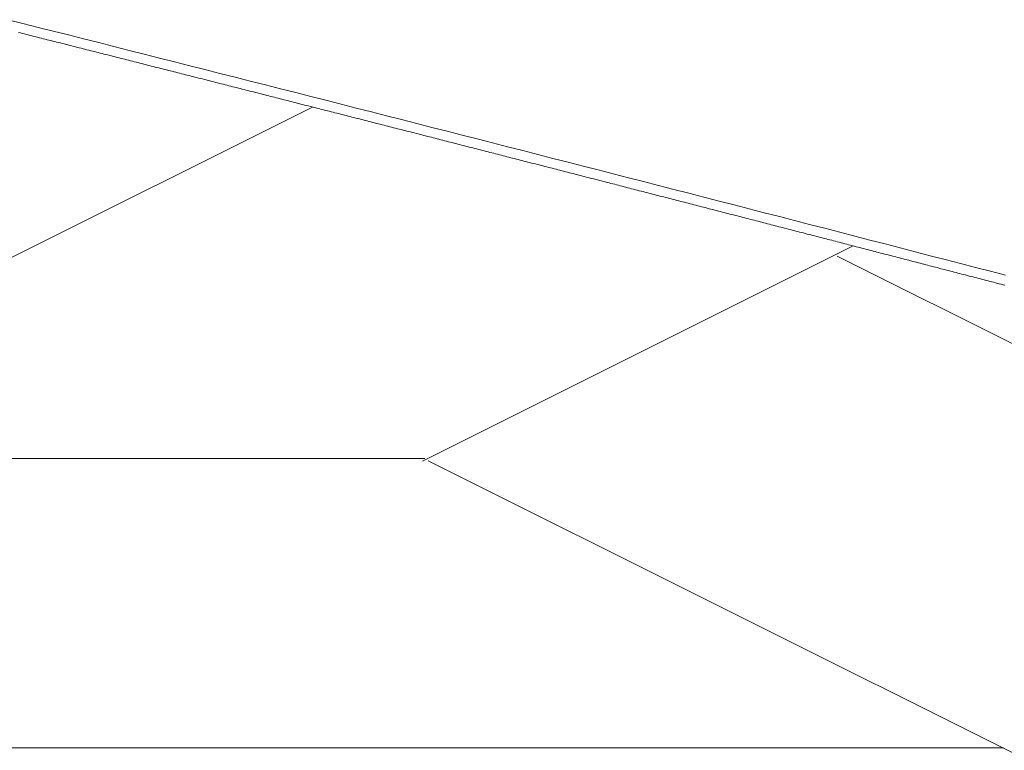
# Model space of a CAD drawing. Units: inches. Extents: x 0 to 7.9, y 0 to 12.5.
# Drawn here: x 3.3 to 3.4, y 12.4 to 12.4 of the extents above; entities that cross this region are included whole.
import ezdxf

# ---------------------------------------------------------------- set-up
doc = ezdxf.new("R2010")
doc.units = ezdxf.units.IN
doc.header["$LTSCALE"] = 0.03937
doc.header["$MEASUREMENT"] = 0
doc.layers.get('0').update_dxf_attribs({"lineweight": 0})

msp = doc.modelspace()

# ---------------------------------------------------------------- linework, layer by layer
for p, q in [((3.338827, 12.386537), (3.3388, 12.386544)), ((3.338855, 12.38653), (3.338827, 12.386537)), ((3.338882, 12.386523), (3.338855, 12.38653)), ((3.338909, 12.386516), (3.338882, 12.386523)), ((3.338937, 12.386509), (3.338909, 12.386516)), ((3.338964, 12.386502), (3.338937, 12.386509)), ((3.338991, 12.386495), (3.338964, 12.386502)), ((3.339019, 12.386488), (3.338991, 12.386495)), ((3.339046, 12.386482), (3.339019, 12.386488)), ((3.339074, 12.386475), (3.339046, 12.386482)), ((3.339101, 12.386468), (3.339074, 12.386475)), ((3.339128, 12.386461), (3.339101, 12.386468)), ((3.339156, 12.386454), (3.339128, 12.386461)), ((3.339183, 12.386447), (3.339156, 12.386454)), ((3.33921, 12.38644), (3.339183, 12.386447)), ((3.339238, 12.386433), (3.33921, 12.38644)), ((3.339265, 12.386426), (3.339238, 12.386433)), ((3.339293, 12.386419), (3.339265, 12.386426)), ((3.33932, 12.386412), (3.339293, 12.386419)), ((3.339347, 12.386405), (3.33932, 12.386412)), ((3.339375, 12.386399), (3.339347, 12.386405)), ((3.339402, 12.386392), (3.339375, 12.386399)), ((3.339429, 12.386385), (3.339402, 12.386392)), ((3.339457, 12.386378), (3.339429, 12.386385)), ((3.339484, 12.386371), (3.339457, 12.386378)), ((3.339511, 12.386364), (3.339484, 12.386371)), ((3.339539, 12.386357), (3.339511, 12.386364)), ((3.339566, 12.38635), (3.339539, 12.386357)), ((3.339594, 12.386343), (3.339566, 12.38635)), ((3.339621, 12.386336), (3.339594, 12.386343)), ((3.339648, 12.386329), (3.339621, 12.386336)), ((3.339676, 12.386322), (3.339648, 12.386329)), ((3.339703, 12.386315), (3.339676, 12.386322)), ((3.33973, 12.386309), (3.339703, 12.386315)), ((3.339758, 12.386302), (3.33973, 12.386309)), ((3.339785, 12.386295), (3.339758, 12.386302)), ((3.339813, 12.386288), (3.339785, 12.386295)), ((3.33984, 12.386281), (3.339813, 12.386288)), ((3.339867, 12.386274), (3.33984, 12.386281)), ((3.339895, 12.386267), (3.339867, 12.386274)), ((3.339922, 12.38626), (3.339895, 12.386267)), ((3.339949, 12.386253), (3.339922, 12.38626)), ((3.339977, 12.386246), (3.339949, 12.386253)), ((3.340004, 12.386239), (3.339977, 12.386246)), ((3.340031, 12.386232), (3.340004, 12.386239)), ((3.340059, 12.386225), (3.340031, 12.386232)), ((3.340086, 12.386219), (3.340059, 12.386225)), ((3.340113, 12.386212), (3.340086, 12.386219)), ((3.340141, 12.386205), (3.340113, 12.386212)), ((3.340168, 12.386198), (3.340141, 12.386205)), ((3.340196, 12.386191), (3.340168, 12.386198)), ((3.340223, 12.386184), (3.340196, 12.386191)), ((3.34025, 12.386177), (3.340223, 12.386184)), ((3.340278, 12.38617), (3.34025, 12.386177)), ((3.340305, 12.386163), (3.340278, 12.38617)), ((3.340332, 12.386156), (3.340305, 12.386163)), ((3.34036, 12.386149), (3.340332, 12.386156)), ((3.340387, 12.386142), (3.34036, 12.386149)), ((3.340414, 12.386135), (3.340387, 12.386142)), ((3.340442, 12.386128), (3.340414, 12.386135)), ((3.340469, 12.386121), (3.340442, 12.386128)), ((3.340497, 12.386115), (3.340469, 12.386121)), ((3.340524, 12.386108), (3.340497, 12.386115)), ((3.340551, 12.386101), (3.340524, 12.386108)), ((3.340579, 12.386094), (3.340551, 12.386101)), ((3.340606, 12.386087), (3.340579, 12.386094)), ((3.340633, 12.38608), (3.340606, 12.386087)), ((3.340661, 12.386073), (3.340633, 12.38608)), ((3.340688, 12.386066), (3.340661, 12.386073)), ((3.340715, 12.386059), (3.340688, 12.386066)), ((3.340743, 12.386052), (3.340715, 12.386059)), ((3.34077, 12.386045), (3.340743, 12.386052)), ((3.340797, 12.386038), (3.34077, 12.386045)), ((3.340825, 12.386031), (3.340797, 12.386038)), ((3.340852, 12.386024), (3.340825, 12.386031)), ((3.340879, 12.386017), (3.340852, 12.386024)), ((3.340907, 12.38601), (3.340879, 12.386017)), ((3.340934, 12.386004), (3.340907, 12.38601)), ((3.340962, 12.385997), (3.340934, 12.386004)), ((3.340989, 12.38599), (3.340962, 12.385997)), ((3.341016, 12.385983), (3.340989, 12.38599)), ((3.341044, 12.385976), (3.341016, 12.385983)), ((3.341071, 12.385969), (3.341044, 12.385976)), ((3.341098, 12.385962), (3.341071, 12.385969)), ((3.341126, 12.385955), (3.341098, 12.385962)), ((3.341153, 12.385948), (3.341126, 12.385955)), ((3.34118, 12.385941), (3.341153, 12.385948)), ((3.341208, 12.385934), (3.34118, 12.385941)), ((3.341235, 12.385927), (3.341208, 12.385934)), ((3.341262, 12.38592), (3.341235, 12.385927)), ((3.34129, 12.385913), (3.341262, 12.38592)), ((3.341317, 12.385906), (3.34129, 12.385913)), ((3.341344, 12.385899), (3.341317, 12.385906)), ((3.341372, 12.385892), (3.341344, 12.385899)), ((3.341399, 12.385886), (3.341372, 12.385892)), ((3.341426, 12.385879), (3.341399, 12.385886)), ((3.341454, 12.385872), (3.341426, 12.385879)), ((3.341481, 12.385865), (3.341454, 12.385872)), ((3.341508, 12.385858), (3.341481, 12.385865)), ((3.341536, 12.385851), (3.341508, 12.385858)), ((3.341563, 12.385844), (3.341536, 12.385851)), ((3.341591, 12.385837), (3.341563, 12.385844)), ((3.341618, 12.38583), (3.341591, 12.385837)), ((3.341645, 12.385823), (3.341618, 12.38583)), ((3.341673, 12.385816), (3.341645, 12.385823)), ((3.3417, 12.385809), (3.341673, 12.385816)), ((3.341727, 12.385802), (3.3417, 12.385809)), ((3.341755, 12.385795), (3.341727, 12.385802)), ((3.341782, 12.385788), (3.341755, 12.385795)), ((3.341809, 12.385781), (3.341782, 12.385788)), ((3.341837, 12.385774), (3.341809, 12.385781)), ((3.341864, 12.385767), (3.341837, 12.385774)), ((3.341891, 12.38576), (3.341864, 12.385767)), ((3.341919, 12.385754), (3.341891, 12.38576)), ((3.341946, 12.385747), (3.341919, 12.385754)), ((3.341973, 12.38574), (3.341946, 12.385747)), ((3.342001, 12.385733), (3.341973, 12.38574)), ((3.342028, 12.385726), (3.342001, 12.385733)), ((3.342055, 12.385719), (3.342028, 12.385726)), ((3.342083, 12.385712), (3.342055, 12.385719)), ((3.34211, 12.385705), (3.342083, 12.385712)), ((3.342137, 12.385698), (3.34211, 12.385705)), ((3.342165, 12.385691), (3.342137, 12.385698)), ((3.342192, 12.385684), (3.342165, 12.385691)), ((3.342219, 12.385677), (3.342192, 12.385684)), ((3.342247, 12.38567), (3.342219, 12.385677)), ((3.342274, 12.385663), (3.342247, 12.38567)), ((3.342301, 12.385656), (3.342274, 12.385663)), ((3.342329, 12.385649), (3.342301, 12.385656)), ((3.342356, 12.385642), (3.342329, 12.385649)), ((3.342383, 12.385635), (3.342356, 12.385642)), ((3.342411, 12.385628), (3.342383, 12.385635)), ((3.342438, 12.385621), (3.342411, 12.385628)), ((3.342465, 12.385614), (3.342438, 12.385621)), ((3.342493, 12.385607), (3.342465, 12.385614)), ((3.34252, 12.3856), (3.342493, 12.385607)), ((3.342547, 12.385594), (3.34252, 12.3856)), ((3.342575, 12.385587), (3.342547, 12.385594)), ((3.342602, 12.38558), (3.342575, 12.385587)), ((3.342629, 12.385573), (3.342602, 12.38558)), ((3.342657, 12.385566), (3.342629, 12.385573)), ((3.342684, 12.385559), (3.342657, 12.385566)), ((3.342711, 12.385552), (3.342684, 12.385559)), ((3.342739, 12.385545), (3.342711, 12.385552)), ((3.342766, 12.385538), (3.342739, 12.385545)), ((3.342793, 12.385531), (3.342766, 12.385538)), ((3.342821, 12.385524), (3.342793, 12.385531)), ((3.342848, 12.385517), (3.342821, 12.385524)), ((3.342875, 12.38551), (3.342848, 12.385517)), ((3.342903, 12.385503), (3.342875, 12.38551)), ((3.34293, 12.385496), (3.342903, 12.385503)), ((3.342957, 12.385489), (3.34293, 12.385496)), ((3.342985, 12.385482), (3.342957, 12.385489)), ((3.343012, 12.385475), (3.342985, 12.385482)), ((3.343039, 12.385468), (3.343012, 12.385475)), ((3.343067, 12.385461), (3.343039, 12.385468)), ((3.343094, 12.385454), (3.343067, 12.385461)), ((3.343121, 12.385447), (3.343094, 12.385454)), ((3.343149, 12.38544), (3.343121, 12.385447)), ((3.343176, 12.385433), (3.343149, 12.38544)), ((3.343203, 12.385426), (3.343176, 12.385433)), ((3.343231, 12.385419), (3.343203, 12.385426)), ((3.343258, 12.385412), (3.343231, 12.385419)), ((3.343285, 12.385406), (3.343258, 12.385412)), ((3.343313, 12.385399), (3.343285, 12.385406)), ((3.34334, 12.385392), (3.343313, 12.385399)), ((3.343367, 12.385385), (3.34334, 12.385392)), ((3.343395, 12.385378), (3.343367, 12.385385)), ((3.343422, 12.385371), (3.343395, 12.385378)), ((3.343449, 12.385364), (3.343422, 12.385371)), ((3.343477, 12.385357), (3.343449, 12.385364)), ((3.343504, 12.38535), (3.343477, 12.385357)), ((3.343531, 12.385343), (3.343504, 12.38535)), ((3.343559, 12.385336), (3.343531, 12.385343)), ((3.343586, 12.385329), (3.343559, 12.385336)), ((3.343613, 12.385322), (3.343586, 12.385329)), ((3.343641, 12.385315), (3.343613, 12.385322)), ((3.343668, 12.385308), (3.343641, 12.385315)), ((3.343695, 12.385301), (3.343668, 12.385308)), ((3.343722, 12.385294), (3.343695, 12.385301)), ((3.34375, 12.385287), (3.343722, 12.385294)), ((3.343777, 12.38528), (3.34375, 12.385287)), ((3.343804, 12.385273), (3.343777, 12.38528)), ((3.343832, 12.385266), (3.343804, 12.385273)), ((3.343859, 12.385259), (3.343832, 12.385266)), ((3.343886, 12.385252), (3.343859, 12.385259)), ((3.343914, 12.385245), (3.343886, 12.385252)), ((3.343941, 12.385238), (3.343914, 12.385245)), ((3.343968, 12.385231), (3.343941, 12.385238)), ((3.343996, 12.385224), (3.343968, 12.385231)), ((3.344023, 12.385217), (3.343996, 12.385224)), ((3.34405, 12.38521), (3.344023, 12.385217)), ((3.344078, 12.385203), (3.34405, 12.38521)), ((3.344105, 12.385196), (3.344078, 12.385203)), ((3.344132, 12.385189), (3.344105, 12.385196)), ((3.34416, 12.385182), (3.344132, 12.385189)), ((3.344187, 12.385175), (3.34416, 12.385182)), ((3.344214, 12.385168), (3.344187, 12.385175)), ((3.344241, 12.385161), (3.344214, 12.385168)), ((3.344269, 12.385154), (3.344241, 12.385161)), ((3.344296, 12.385147), (3.344269, 12.385154)), ((3.344323, 12.38514), (3.344296, 12.385147)), ((3.344351, 12.385133), (3.344323, 12.38514)), ((3.344378, 12.385127), (3.344351, 12.385133)), ((3.344405, 12.38512), (3.344378, 12.385127)), ((3.344433, 12.385113), (3.344405, 12.38512)), ((3.34446, 12.385106), (3.344433, 12.385113)), ((3.344487, 12.385099), (3.34446, 12.385106)), ((3.344515, 12.385092), (3.344487, 12.385099)), ((3.344542, 12.385085), (3.344515, 12.385092)), ((3.344569, 12.385078), (3.344542, 12.385085)), ((3.344597, 12.385071), (3.344569, 12.385078)), ((3.344624, 12.385064), (3.344597, 12.385071)), ((3.344651, 12.385057), (3.344624, 12.385064)), ((3.344678, 12.38505), (3.344651, 12.385057)), ((3.344706, 12.385043), (3.344678, 12.38505)), ((3.344733, 12.385036), (3.344706, 12.385043)), ((3.34476, 12.385029), (3.344733, 12.385036)), ((3.344788, 12.385022), (3.34476, 12.385029)), ((3.344815, 12.385015), (3.344788, 12.385022)), ((3.344842, 12.385008), (3.344815, 12.385015)), ((3.34487, 12.385001), (3.344842, 12.385008)), ((3.344897, 12.384994), (3.34487, 12.385001)), ((3.344924, 12.384987), (3.344897, 12.384994)), ((3.344952, 12.38498), (3.344924, 12.384987)), ((3.344979, 12.384973), (3.344952, 12.38498)), ((3.345006, 12.384966), (3.344979, 12.384973)), ((3.345033, 12.384959), (3.345006, 12.384966)), ((3.345061, 12.384952), (3.345033, 12.384959)), ((3.345088, 12.384945), (3.345061, 12.384952)), ((3.345115, 12.384938), (3.345088, 12.384945)), ((3.345143, 12.384931), (3.345115, 12.384938)), ((3.34517, 12.384924), (3.345143, 12.384931)), ((3.345197, 12.384917), (3.34517, 12.384924)), ((3.345225, 12.38491), (3.345197, 12.384917)), ((3.345252, 12.384903), (3.345225, 12.38491)), ((3.345279, 12.384896), (3.345252, 12.384903)), ((3.345306, 12.384889), (3.345279, 12.384896)), ((3.345334, 12.384882), (3.345306, 12.384889)), ((3.345361, 12.384875), (3.345334, 12.384882)), ((3.345388, 12.384868), (3.345361, 12.384875)), ((3.345416, 12.384861), (3.345388, 12.384868)), ((3.345443, 12.384854), (3.345416, 12.384861)), ((3.34547, 12.384847), (3.345443, 12.384854)), ((3.345498, 12.38484), (3.34547, 12.384847)), ((3.345525, 12.384833), (3.345498, 12.38484)), ((3.345552, 12.384826), (3.345525, 12.384833)), ((3.345579, 12.384819), (3.345552, 12.384826)), ((3.345607, 12.384812), (3.345579, 12.384819)), ((3.345634, 12.384805), (3.345607, 12.384812)), ((3.345661, 12.384798), (3.345634, 12.384805)), ((3.345689, 12.384791), (3.345661, 12.384798)), ((3.345716, 12.384784), (3.345689, 12.384791)), ((3.345743, 12.384777), (3.345716, 12.384784)), ((3.345771, 12.38477), (3.345743, 12.384777)), ((3.345798, 12.384763), (3.345771, 12.38477)), ((3.345825, 12.384756), (3.345798, 12.384763)), ((3.345852, 12.384749), (3.345825, 12.384756)), ((3.34588, 12.384742), (3.345852, 12.384749)), ((3.345907, 12.384735), (3.34588, 12.384742)), ((3.345934, 12.384728), (3.345907, 12.384735)), ((3.345962, 12.384721), (3.345934, 12.384728)), ((3.345989, 12.384714), (3.345962, 12.384721)), ((3.346016, 12.384707), (3.345989, 12.384714)), ((3.346043, 12.3847), (3.346016, 12.384707)), ((3.346071, 12.384693), (3.346043, 12.3847)), ((3.346098, 12.384686), (3.346071, 12.384693)), ((3.346125, 12.384679), (3.346098, 12.384686)), ((3.346153, 12.384672), (3.346125, 12.384679)), ((3.34618, 12.384665), (3.346153, 12.384672)), ((3.346207, 12.384658), (3.34618, 12.384665)), ((3.346235, 12.384651), (3.346207, 12.384658)), ((3.346262, 12.384644), (3.346235, 12.384651)), ((3.346289, 12.384637), (3.346262, 12.384644)), ((3.346316, 12.38463), (3.346289, 12.384637)), ((3.346344, 12.384623), (3.346316, 12.38463)), ((3.346371, 12.384616), (3.346344, 12.384623)), ((3.346398, 12.384609), (3.346371, 12.384616)), ((3.346426, 12.384602), (3.346398, 12.384609)), ((3.346453, 12.384595), (3.346426, 12.384602)), ((3.34648, 12.384588), (3.346453, 12.384595)), ((3.346507, 12.384581), (3.34648, 12.384588)), ((3.346535, 12.384574), (3.346507, 12.384581)), ((3.346562, 12.384567), (3.346535, 12.384574)), ((3.346589, 12.38456), (3.346562, 12.384567)), ((3.346617, 12.384553), (3.346589, 12.38456)), ((3.346644, 12.384546), (3.346617, 12.384553)), ((3.346671, 12.384539), (3.346644, 12.384546)), ((3.346698, 12.384532), (3.346671, 12.384539)), ((3.346726, 12.384525), (3.346698, 12.384532)), ((3.346753, 12.384518), (3.346726, 12.384525)), ((3.34678, 12.384511), (3.346753, 12.384518)), ((3.346808, 12.384504), (3.34678, 12.384511)), ((3.346835, 12.384497), (3.346808, 12.384504)), ((3.346862, 12.38449), (3.346835, 12.384497)), ((3.346889, 12.384483), (3.346862, 12.38449)), ((3.346917, 12.384476), (3.346889, 12.384483)), ((3.346944, 12.384469), (3.346917, 12.384476)), ((3.346971, 12.384462), (3.346944, 12.384469)), ((3.346998, 12.384455), (3.346971, 12.384462)), ((3.347026, 12.384448), (3.346998, 12.384455)), ((3.347053, 12.384441), (3.347026, 12.384448)), ((3.34708, 12.384434), (3.347053, 12.384441)), ((3.347108, 12.384427), (3.34708, 12.384434)), ((3.347135, 12.38442), (3.347108, 12.384427)), ((3.347162, 12.384413), (3.347135, 12.38442)), ((3.347189, 12.384406), (3.347162, 12.384413)), ((3.347217, 12.384399), (3.347189, 12.384406)), ((3.347244, 12.384392), (3.347217, 12.384399)), ((3.347271, 12.384385), (3.347244, 12.384392)), ((3.347299, 12.384378), (3.347271, 12.384385)), ((3.347326, 12.384371), (3.347299, 12.384378)), ((3.347353, 12.384364), (3.347326, 12.384371)), ((3.34738, 12.384357), (3.347353, 12.384364)), ((3.347408, 12.38435), (3.34738, 12.384357)), ((3.347435, 12.384343), (3.347408, 12.38435)), ((3.347462, 12.384336), (3.347435, 12.384343)), ((3.347489, 12.384329), (3.347462, 12.384336)), ((3.347517, 12.384322), (3.347489, 12.384329)), ((3.347544, 12.384315), (3.347517, 12.384322)), ((3.347571, 12.384308), (3.347544, 12.384315)), ((3.347599, 12.384301), (3.347571, 12.384308)), ((3.347626, 12.384293), (3.347599, 12.384301)), ((3.347653, 12.384286), (3.347626, 12.384293)), ((3.34768, 12.384279), (3.347653, 12.384286)), ((3.347708, 12.384272), (3.34768, 12.384279)), ((3.347735, 12.384265), (3.347708, 12.384272)), ((3.347762, 12.384258), (3.347735, 12.384265)), ((3.347789, 12.384251), (3.347762, 12.384258)), ((3.347817, 12.384244), (3.347789, 12.384251)), ((3.347844, 12.384237), (3.347817, 12.384244)), ((3.347871, 12.38423), (3.347844, 12.384237)), ((3.347899, 12.384223), (3.347871, 12.38423)), ((3.347926, 12.384216), (3.347899, 12.384223)), ((3.347953, 12.384209), (3.347926, 12.384216)), ((3.34798, 12.384202), (3.347953, 12.384209)), ((3.348008, 12.384195), (3.34798, 12.384202)), ((3.348035, 12.384188), (3.348008, 12.384195)), ((3.348062, 12.384181), (3.348035, 12.384188)), ((3.348089, 12.384174), (3.348062, 12.384181)), ((3.348117, 12.384167), (3.348089, 12.384174)), ((3.348144, 12.38416), (3.348117, 12.384167)), ((3.348171, 12.384153), (3.348144, 12.38416)), ((3.348198, 12.384146), (3.348171, 12.384153)), ((3.348226, 12.384139), (3.348198, 12.384146)), ((3.348253, 12.384132), (3.348226, 12.384139)), ((3.34828, 12.384125), (3.348253, 12.384132)), ((3.348307, 12.384118), (3.34828, 12.384125)), ((3.348335, 12.384111), (3.348307, 12.384118)), ((3.348362, 12.384104), (3.348335, 12.384111)), ((3.348389, 12.384097), (3.348362, 12.384104)), ((3.348417, 12.38409), (3.348389, 12.384097)), ((3.348444, 12.384083), (3.348417, 12.38409)), ((3.348471, 12.384076), (3.348444, 12.384083)), ((3.348498, 12.384069), (3.348471, 12.384076)), ((3.348526, 12.384062), (3.348498, 12.384069)), ((3.348553, 12.384055), (3.348526, 12.384062)), ((3.34858, 12.384048), (3.348553, 12.384055)), ((3.348607, 12.384041), (3.34858, 12.384048)), ((3.348635, 12.384034), (3.348607, 12.384041)), ((3.348662, 12.384027), (3.348635, 12.384034)), ((3.348689, 12.38402), (3.348662, 12.384027)), ((3.348716, 12.384013), (3.348689, 12.38402)), ((3.348744, 12.384005), (3.348716, 12.384013)), ((3.348771, 12.383998), (3.348744, 12.384005)), ((3.348798, 12.383991), (3.348771, 12.383998)), ((3.348825, 12.383984), (3.348798, 12.383991)), ((3.348853, 12.383977), (3.348825, 12.383984)), ((3.34888, 12.38397), (3.348853, 12.383977)), ((3.348907, 12.383963), (3.34888, 12.38397)), ((3.348934, 12.383956), (3.348907, 12.383963)), ((3.348962, 12.383949), (3.348934, 12.383956)), ((3.348989, 12.383942), (3.348962, 12.383949)), ((3.349016, 12.383935), (3.348989, 12.383942)), ((3.349043, 12.383928), (3.349016, 12.383935)), ((3.349071, 12.383921), (3.349043, 12.383928)), ((3.349098, 12.383914), (3.349071, 12.383921)), ((3.349125, 12.383907), (3.349098, 12.383914)), ((3.349152, 12.3839), (3.349125, 12.383907)), ((3.34918, 12.383893), (3.349152, 12.3839)), ((3.349207, 12.383886), (3.34918, 12.383893)), ((3.349234, 12.383879), (3.349207, 12.383886)), ((3.349261, 12.383872), (3.349234, 12.383879)), ((3.349289, 12.383865), (3.349261, 12.383872)), ((3.349316, 12.383858), (3.349289, 12.383865)), ((3.349343, 12.383851), (3.349316, 12.383858)), ((3.34937, 12.383844), (3.349343, 12.383851)), ((3.349398, 12.383837), (3.34937, 12.383844)), ((3.349425, 12.38383), (3.349398, 12.383837)), ((3.349452, 12.383823), (3.349425, 12.38383)), ((3.349479, 12.383816), (3.349452, 12.383823)), ((3.349507, 12.383809), (3.349479, 12.383816)), ((3.349534, 12.383801), (3.349507, 12.383809)), ((3.349561, 12.383794), (3.349534, 12.383801)), ((3.349588, 12.383787), (3.349561, 12.383794)), ((3.349616, 12.38378), (3.349588, 12.383787)), ((3.349643, 12.383773), (3.349616, 12.38378)), ((3.34967, 12.383766), (3.349643, 12.383773)), ((3.349697, 12.383759), (3.34967, 12.383766)), ((3.349725, 12.383752), (3.349697, 12.383759)), ((3.349752, 12.383745), (3.349725, 12.383752)), ((3.349779, 12.383738), (3.349752, 12.383745)), ((3.349806, 12.383731), (3.349779, 12.383738)), ((3.349833, 12.383724), (3.349806, 12.383731)), ((3.349861, 12.383717), (3.349833, 12.383724)), ((3.349888, 12.38371), (3.349861, 12.383717)), ((3.349915, 12.383703), (3.349888, 12.38371)), ((3.349942, 12.383696), (3.349915, 12.383703)), ((3.34997, 12.383689), (3.349942, 12.383696)), ((3.349997, 12.383682), (3.34997, 12.383689)), ((3.350024, 12.383675), (3.349997, 12.383682)), ((3.350051, 12.383668), (3.350024, 12.383675)), ((3.350079, 12.383661), (3.350051, 12.383668)), ((3.350106, 12.383654), (3.350079, 12.383661)), ((3.350133, 12.383647), (3.350106, 12.383654)), ((3.35016, 12.38364), (3.350133, 12.383647)), ((3.350188, 12.383632), (3.35016, 12.38364)), ((3.350215, 12.383625), (3.350188, 12.383632)), ((3.350242, 12.383618), (3.350215, 12.383625)), ((3.350269, 12.383611), (3.350242, 12.383618)), ((3.350297, 12.383604), (3.350269, 12.383611)), ((3.350324, 12.383597), (3.350297, 12.383604)), ((3.350351, 12.38359), (3.350324, 12.383597)), ((3.350378, 12.383583), (3.350351, 12.38359)), ((3.350405, 12.383576), (3.350378, 12.383583)), ((3.350433, 12.383569), (3.350405, 12.383576)), ((3.35046, 12.383562), (3.350433, 12.383569)), ((3.350487, 12.383555), (3.35046, 12.383562)), ((3.350514, 12.383548), (3.350487, 12.383555)), ((3.350542, 12.383541), (3.350514, 12.383548)), ((3.350569, 12.383534), (3.350542, 12.383541)), ((3.350596, 12.383527), (3.350569, 12.383534)), ((3.350623, 12.38352), (3.350596, 12.383527)), ((3.350651, 12.383513), (3.350623, 12.38352)), ((3.350678, 12.383506), (3.350651, 12.383513)), ((3.350705, 12.383499), (3.350678, 12.383506)), ((3.350732, 12.383491), (3.350705, 12.383499)), ((3.350759, 12.383484), (3.350732, 12.383491)), ((3.350787, 12.383477), (3.350759, 12.383484)), ((3.350814, 12.38347), (3.350787, 12.383477)), ((3.350841, 12.383463), (3.350814, 12.38347)), ((3.350868, 12.383456), (3.350841, 12.383463)), ((3.350896, 12.383449), (3.350868, 12.383456)), ((3.350923, 12.383442), (3.350896, 12.383449)), ((3.35095, 12.383435), (3.350923, 12.383442)), ((3.350977, 12.383428), (3.35095, 12.383435)), ((3.351004, 12.383421), (3.350977, 12.383428)), ((3.351032, 12.383414), (3.351004, 12.383421)), ((3.351059, 12.383407), (3.351032, 12.383414)), ((3.351086, 12.3834), (3.351059, 12.383407)), ((3.351113, 12.383393), (3.351086, 12.3834)), ((3.351141, 12.383386), (3.351113, 12.383393)), ((3.351168, 12.383379), (3.351141, 12.383386)), ((3.351195, 12.383372), (3.351168, 12.383379)), ((3.351222, 12.383365), (3.351195, 12.383372)), ((3.351249, 12.383357), (3.351222, 12.383365)), ((3.351277, 12.38335), (3.351249, 12.383357)), ((3.351304, 12.383343), (3.351277, 12.38335)), ((3.351331, 12.383336), (3.351304, 12.383343)), ((3.351358, 12.383329), (3.351331, 12.383336)), ((3.351385, 12.383322), (3.351358, 12.383329)), ((3.351413, 12.383315), (3.351385, 12.383322)), ((3.35144, 12.383308), (3.351413, 12.383315)), ((3.351467, 12.383301), (3.35144, 12.383308)), ((3.351494, 12.383294), (3.351467, 12.383301)), ((3.351522, 12.383287), (3.351494, 12.383294)), ((3.351549, 12.38328), (3.351522, 12.383287)), ((3.351576, 12.383273), (3.351549, 12.38328)), ((3.351603, 12.383266), (3.351576, 12.383273)), ((3.35163, 12.383259), (3.351603, 12.383266)), ((3.351658, 12.383252), (3.35163, 12.383259)), ((3.351685, 12.383244), (3.351658, 12.383252)), ((3.351712, 12.383237), (3.351685, 12.383244)), ((3.351739, 12.38323), (3.351712, 12.383237)), ((3.351766, 12.383223), (3.351739, 12.38323)), ((3.351794, 12.383216), (3.351766, 12.383223)), ((3.351821, 12.383209), (3.351794, 12.383216)), ((3.351848, 12.383202), (3.351821, 12.383209)), ((3.351875, 12.383195), (3.351848, 12.383202)), ((3.351903, 12.383188), (3.351875, 12.383195)), ((3.35193, 12.383181), (3.351903, 12.383188)), ((3.351957, 12.383174), (3.35193, 12.383181)), ((3.351984, 12.383167), (3.351957, 12.383174)), ((3.352011, 12.38316), (3.351984, 12.383167)), ((3.352039, 12.383153), (3.352011, 12.38316)), ((3.352066, 12.383146), (3.352039, 12.383153)), ((3.352093, 12.383139), (3.352066, 12.383146)), ((3.35212, 12.383131), (3.352093, 12.383139)), ((3.352147, 12.383124), (3.35212, 12.383131)), ((3.352175, 12.383117), (3.352147, 12.383124)), ((3.352202, 12.38311), (3.352175, 12.383117)), ((3.352229, 12.383103), (3.352202, 12.38311)), ((3.352256, 12.383096), (3.352229, 12.383103)), ((3.352283, 12.383089), (3.352256, 12.383096)), ((3.352311, 12.383082), (3.352283, 12.383089)), ((3.352338, 12.383075), (3.352311, 12.383082)), ((3.352365, 12.383068), (3.352338, 12.383075)), ((3.352392, 12.383061), (3.352365, 12.383068)), ((3.352419, 12.383054), (3.352392, 12.383061)), ((3.352447, 12.383047), (3.352419, 12.383054)), ((3.352474, 12.38304), (3.352447, 12.383047)), ((3.352501, 12.383033), (3.352474, 12.38304)), ((3.352528, 12.383025), (3.352501, 12.383033)), ((3.352555, 12.383018), (3.352528, 12.383025)), ((3.352583, 12.383011), (3.352555, 12.383018)), ((3.35261, 12.383004), (3.352583, 12.383011)), ((3.352637, 12.382997), (3.35261, 12.383004)), ((3.352664, 12.38299), (3.352637, 12.382997)), ((3.352691, 12.382983), (3.352664, 12.38299)), ((3.352719, 12.382976), (3.352691, 12.382983)), ((3.352746, 12.382969), (3.352719, 12.382976)), ((3.352773, 12.382962), (3.352746, 12.382969)), ((3.3528, 12.382955), (3.352773, 12.382962)), ((3.352827, 12.382948), (3.3528, 12.382955)), ((3.352855, 12.382941), (3.352827, 12.382948)), ((3.352882, 12.382934), (3.352855, 12.382941)), ((3.352909, 12.382926), (3.352882, 12.382934)), ((3.352936, 12.382919), (3.352909, 12.382926)), ((3.352963, 12.382912), (3.352936, 12.382919)), ((3.352991, 12.382905), (3.352963, 12.382912)), ((3.353018, 12.382898), (3.352991, 12.382905)), ((3.353045, 12.382891), (3.353018, 12.382898))]:
    msp.add_line(p, q)
at = {"linetype": 'Continuous'}
for p, q in [((3.33281, 12.38035), (3.343044, 12.385467)), ((3.344631, 12.38035), (3.350853, 12.38346)), ((3.364892, 12.376175), (3.350623, 12.38331)), ((3.324487, 12.380387), (3.344666, 12.380387)), ((3.364892, 12.370265), (3.344713, 12.380355)), ((3.324487, 12.376208), (3.353025, 12.376208))]:
    msp.add_line(p, q, dxfattribs=at)
msp.add_lwpolyline([(3.353053, 12.383036), (3.352836, 12.383093), (3.352618, 12.383149), (3.352401, 12.383206), (3.352183, 12.383262), (3.351965, 12.383319), (3.351748, 12.383375), (3.35153, 12.383432), (3.351312, 12.383488), (3.351094, 12.383545), (3.350877, 12.383601), (3.350659, 12.383657), (3.350441, 12.383714), (3.350223, 12.38377), (3.350005, 12.383826), (3.349787, 12.383883), (3.349569, 12.383939), (3.349351, 12.383995), (3.349133, 12.384052), (3.348915, 12.384108), (3.348697, 12.384164), (3.348479, 12.38422), (3.348261, 12.384277), (3.348043, 12.384333), (3.347825, 12.384389), (3.347606, 12.384445), (3.347388, 12.384501), (3.34717, 12.384557), (3.346952, 12.384613), (3.346734, 12.384669), (3.346515, 12.384725), (3.346297, 12.384781), (3.346079, 12.384837), (3.34586, 12.384893), (3.345642, 12.384949), (3.345423, 12.385005), (3.345205, 12.385061), (3.344987, 12.385117), (3.344768, 12.385173), (3.34455, 12.385229), (3.344331, 12.385285), (3.344112, 12.38534), (3.343894, 12.385396), (3.343675, 12.385452), (3.343457, 12.385508), (3.343238, 12.385564), (3.343019, 12.385619), (3.342801, 12.385675), (3.342582, 12.385731), (3.342363, 12.385786), (3.342145, 12.385842), (3.341926, 12.385897), (3.341707, 12.385953), (3.341488, 12.386009), (3.34127, 12.386064), (3.341051, 12.38612), (3.340832, 12.386175), (3.340613, 12.386231), (3.340394, 12.386286), (3.340175, 12.386342), (3.339957, 12.386397), (3.339738, 12.386452), (3.339519, 12.386508), (3.3393, 12.386563), (3.339081, 12.386618), (3.338862, 12.386674), (3.338643, 12.386729)])

doc.saveas('drawing.dxf')
